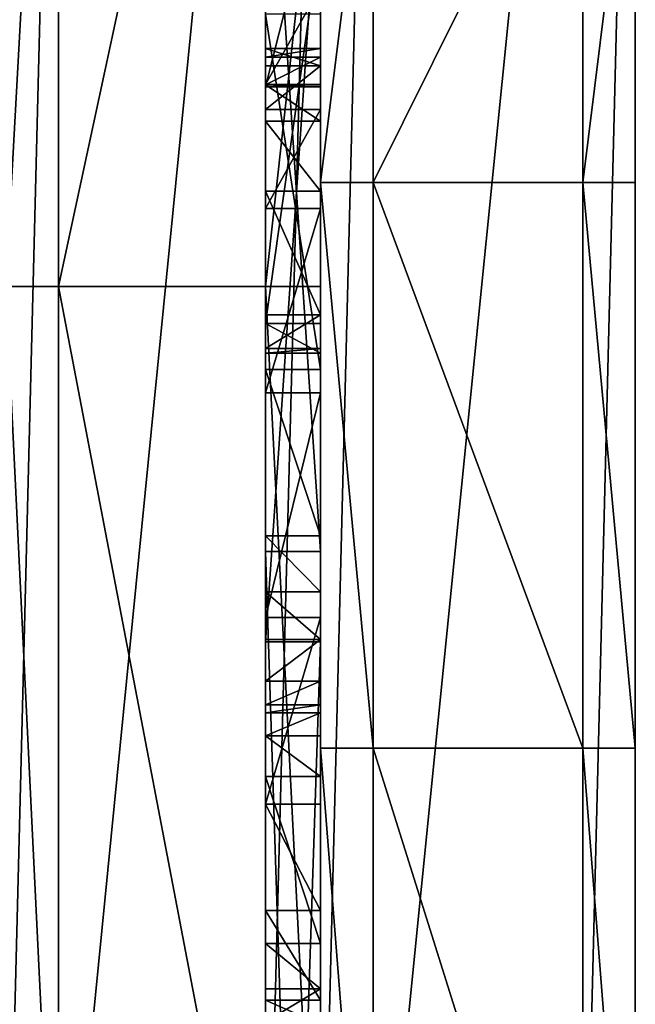
# Model space of a CAD drawing. Units: millimetres. Extents: x 486 to 866, y -255 to 115.
# Drawn here: x 712 to 715, y -60 to -56 of the extents above; entities that cross this region are included whole.
import ezdxf

# ---------------------------------------------------------------- set-up
doc = ezdxf.new("R2010")
doc.units = ezdxf.units.MM
doc.layers.get('0').update_dxf_attribs({"true_color": 0xff5454})

# ---------------------------------------------------------------- blocks, each defined once
blk = doc.blocks.new('0622_skpAB97')
for p, q in [((366.207, 112.105, 254.845), (366.207, 191.915, 262.923)), ((374.107, 191.915, 262.923), (374.107, 112.105, 254.845)), ((376.207, 191.915, 262.923), (376.207, 112.105, 254.845)), ((378.208, 112.105, 254.845), (378.208, 191.915, 262.923)), ((386.208, 191.915, 262.923), (386.208, 112.105, 254.845)), ((388.207, 191.915, 262.923), (388.207, 112.105, 254.845)), ((366.207, 190.085, 661.361), (366.207, 153.385, 624.237)), ((374.107, 153.385, 624.237), (374.107, 190.085, 661.361)), ((374.107, 143.275, 394.818), (374.107, 174.675, 408.503)), ((376.207, 143.275, 394.818), (376.207, 174.675, 408.503)), ((376.207, 173.445, 367.708), (376.207, 157.355, 345.046)), ((378.208, 173.445, 367.708), (378.208, 157.355, 345.046)), ((386.208, 157.355, 345.046), (386.208, 173.445, 367.708)), ((388.207, 157.355, 345.046), (388.207, 173.445, 367.708)), ((376.207, 153.385, 624.237), (376.207, 172.355, 642.185)), ((374.107, 170.275, 417.036), (374.107, 139.835, 403.276)), ((376.207, 139.835, 403.276), (376.207, 170.275, 417.036)), ((374.107, 169.305, 583.938), (374.107, 160.995, 578.027)), ((376.207, 160.995, 578.027), (376.207, 169.305, 583.938)), ((374.107, 166.825, 469.108), (374.107, 151.975, 476.346)), ((376.207, 151.975, 476.346), (376.207, 166.825, 469.108)), ((374.107, 161.085, 568.535), (374.107, 164.815, 561.107)), ((376.207, 164.815, 561.107), (376.207, 161.085, 568.535)), ((374.107, 150.225, 463.604), (374.107, 163.775, 455.921)), ((376.207, 163.775, 455.921), (376.207, 150.225, 463.604)), ((374.107, 162.125, 486.152), (374.107, 162.465, 491.862)), ((374.107, 162.465, 491.862), (374.107, 161.805, 494.074)), ((374.107, 162.465, 491.862), (376.207, 162.465, 491.862)), ((376.207, 161.805, 494.074), (376.207, 162.465, 491.862)), ((376.207, 162.465, 491.862), (376.207, 162.125, 486.152)), ((374.107, 161.075, 484.406), (374.107, 162.125, 486.152)), ((374.107, 162.125, 486.152), (376.207, 162.125, 486.152)), ((376.207, 162.125, 486.152), (376.207, 161.075, 484.406)), ((374.107, 161.805, 494.074), (374.107, 160.135, 495.324)), ((374.107, 161.805, 494.074), (376.207, 161.805, 494.074)), ((376.207, 160.135, 495.324), (376.207, 161.805, 494.074)), ((374.107, 160.995, 578.027), (374.107, 161.085, 568.535)), ((374.107, 161.085, 568.535), (376.207, 161.085, 568.535)), ((374.107, 159.685, 483.632), (374.107, 161.075, 484.406)), ((374.107, 161.075, 484.406), (376.207, 161.075, 484.406)), ((374.107, 160.995, 578.027), (376.207, 160.995, 578.027)), ((376.207, 161.085, 568.535), (376.207, 160.995, 578.027)), ((376.207, 161.075, 484.406), (376.207, 159.685, 483.632)), ((374.107, 160.135, 495.324), (374.107, 156.355, 495.291)), ((374.107, 160.135, 495.324), (376.207, 160.135, 495.324)), ((376.207, 156.355, 495.291), (376.207, 160.135, 495.324)), ((374.107, 157.025, 483.261), (374.107, 159.685, 483.632)), ((374.107, 159.685, 483.632), (376.207, 159.685, 483.632)), ((376.207, 159.685, 483.632), (376.207, 157.025, 483.261)), ((376.207, 157.355, 345.046), (378.208, 157.355, 345.046)), ((376.207, 157.355, 345.046), (376.207, 135.785, 327.532)), ((378.208, 157.355, 345.046), (386.208, 157.355, 345.046)), ((378.208, 157.355, 345.046), (378.208, 135.785, 327.532)), ((386.208, 135.785, 327.532), (386.208, 157.355, 345.046)), ((386.208, 157.355, 345.046), (388.207, 157.355, 345.046)), ((388.207, 135.785, 327.532), (388.207, 157.355, 345.046)), ((374.107, 152.305, 481.843), (374.107, 157.025, 483.261)), ((374.107, 157.025, 483.261), (376.207, 157.025, 483.261)), ((376.207, 157.025, 483.261), (376.207, 152.305, 481.843)), ((374.107, 156.355, 495.291), (374.107, 149.335, 493.648)), ((374.107, 156.355, 495.291), (376.207, 156.355, 495.291)), ((376.207, 149.335, 493.648), (376.207, 156.355, 495.291)), ((366.207, 153.385, 624.237), (364.207, 153.385, 624.237)), ((366.207, 153.385, 624.237), (374.107, 153.385, 624.237)), ((366.207, 153.385, 624.237), (366.207, 112.075, 592.336)), ((374.107, 112.075, 592.336), (374.107, 153.385, 624.237)), ((376.207, 153.385, 624.237), (374.107, 153.385, 624.237)), ((376.207, 133.265, 607.596), (376.207, 153.385, 624.237)), ((374.107, 151.025, 480.206), (374.107, 152.305, 481.843)), ((374.107, 152.305, 481.843), (376.207, 152.305, 481.843)), ((376.207, 152.305, 481.843), (376.207, 151.025, 480.206)), ((374.107, 151.975, 476.346), (374.107, 150.845, 478.359)), ((374.107, 151.975, 476.346), (376.207, 151.975, 476.346)), ((376.207, 150.845, 478.359), (376.207, 151.975, 476.346)), ((374.107, 150.845, 478.359), (374.107, 151.025, 480.206)), ((374.107, 151.025, 480.206), (376.207, 151.025, 480.206)), ((376.207, 151.025, 480.206), (376.207, 150.845, 478.359)), ((374.107, 150.845, 478.359), (376.207, 150.845, 478.359)), ((374.107, 143.875, 468.128), (374.107, 150.225, 463.604)), ((374.107, 150.225, 463.604), (376.207, 150.225, 463.604)), ((376.207, 150.225, 463.604), (376.207, 143.875, 468.128)), ((374.107, 149.335, 493.648), (374.107, 140.765, 489.339)), ((374.107, 149.335, 493.648), (376.207, 149.335, 493.648)), ((376.207, 140.765, 489.339), (376.207, 149.335, 493.648)), ((374.107, 141.745, 469.023), (374.107, 143.875, 468.128)), ((374.107, 143.875, 468.128), (376.207, 143.875, 468.128)), ((376.207, 143.875, 468.128), (376.207, 141.745, 469.023)), ((374.107, 78.6249, 374.272), (374.107, 143.275, 394.818)), ((374.107, 143.275, 394.818), (376.207, 143.275, 394.818)), ((376.207, 78.6249, 374.272), (376.207, 143.275, 394.818)), ((374.107, 139.925, 468.637), (374.107, 141.745, 469.023)), ((374.107, 141.745, 469.023), (376.207, 141.745, 469.023)), ((376.207, 141.745, 469.023), (376.207, 139.925, 468.637)), ((374.107, 140.765, 489.339), (374.107, 133.645, 482.905)), ((374.107, 140.765, 489.339), (376.207, 140.765, 489.339)), ((376.207, 133.645, 482.905), (376.207, 140.765, 489.339)), ((374.107, 138.335, 466.953), (374.107, 139.925, 468.637)), ((374.107, 139.925, 468.637), (376.207, 139.925, 468.637)), ((374.107, 139.835, 403.276), (374.107, 76.475, 382.217)), ((374.107, 139.835, 403.276), (376.207, 139.835, 403.276)), ((376.207, 139.925, 468.637), (376.207, 138.335, 466.953)), ((376.207, 76.475, 382.217), (376.207, 139.835, 403.276)), ((374.107, 137.435, 462.989), (374.107, 138.335, 466.953)), ((374.107, 138.335, 466.953), (376.207, 138.335, 466.953)), ((376.207, 138.335, 466.953), (376.207, 137.435, 462.989)), ((374.107, 137.125, 458.486), (374.107, 137.435, 462.989)), ((374.107, 137.435, 462.989), (376.207, 137.435, 462.989)), ((376.207, 137.435, 462.989), (376.207, 137.125, 458.486)), ((374.107, 136.245, 456.898), (374.107, 137.125, 458.486)), ((374.107, 137.125, 458.486), (376.207, 137.125, 458.486)), ((376.207, 137.125, 458.486), (376.207, 136.245, 456.898)), ((374.107, 134.695, 455.963), (374.107, 136.245, 456.898)), ((374.107, 136.245, 456.898), (376.207, 136.245, 456.898)), ((376.207, 136.245, 456.898), (376.207, 134.695, 455.963)), ((376.207, 135.785, 327.532), (378.208, 135.785, 327.532)), ((376.207, 135.785, 327.532), (376.207, 110.295, 316.449)), ((378.208, 135.785, 327.532), (386.208, 135.785, 327.532)), ((378.208, 135.785, 327.532), (378.208, 110.295, 316.449)), ((386.208, 110.295, 316.449), (386.208, 135.785, 327.532)), ((386.208, 135.785, 327.532), (388.207, 135.785, 327.532)), ((388.207, 110.295, 316.449), (388.207, 135.785, 327.532)), ((374.107, 128.325, 455.107), (374.107, 134.695, 455.963)), ((374.107, 134.695, 455.963), (376.207, 134.695, 455.963)), ((376.207, 134.695, 455.963), (376.207, 128.325, 455.107)), ((374.107, 133.645, 482.905), (374.107, 129.585, 476.959)), ((374.107, 133.645, 482.905), (376.207, 133.645, 482.905)), ((376.207, 129.585, 476.959), (376.207, 133.645, 482.905)), ((376.207, 112.075, 592.336), (376.207, 133.265, 607.596)), ((374.107, 129.585, 476.959), (374.107, 126.165, 467.994)), ((374.107, 129.585, 476.959), (376.207, 129.585, 476.959)), ((376.207, 126.165, 467.994), (376.207, 129.585, 476.959)), ((374.107, 126.605, 455.812), (374.107, 128.325, 455.107)), ((374.107, 128.325, 455.107), (376.207, 128.325, 455.107)), ((376.207, 128.325, 455.107), (376.207, 126.605, 455.812)), ((374.107, 125.345, 457.746), (374.107, 126.605, 455.812)), ((374.107, 126.605, 455.812), (376.207, 126.605, 455.812)), ((376.207, 126.605, 455.812), (376.207, 125.345, 457.746)), ((374.107, 126.165, 467.994), (374.107, 125.235, 460.849)), ((374.107, 126.165, 467.994), (376.207, 126.165, 467.994)), ((376.207, 125.235, 460.849), (376.207, 126.165, 467.994))]:
    blk.add_line(p, q)
at = {"color": 140, "true_color": 0x00aaff}
mesh = blk.add_polyface(dxfattribs=at)
corners = [(388.207, -195.555, 294.785), (388.207, -198.345, 302.9), (388.207, -198.585, 299.255), (388.207, -195.945, 306.221), (388.207, -190.725, 307.571), (388.207, -165.475, 277.978), (388.207, -169.975, 305.42), (388.207, -149.125, 304.751), (388.207, -133.355, 265.527), (388.207, -128.275, 305.566), (388.207, -99.805, 257.677), (388.207, -107.545, 307.862), (388.207, -87.0251, 311.626), (388.207, -65.4951, 254.581), (388.207, -66.8351, 316.839), (388.207, -62.2051, 316.534), (388.207, 31.9249, 252.146), (388.207, -41.8851, 310.989), (388.207, -20.9951, 308.331), (388.207, 0.0649, 308.613), (388.207, 20.8749, 311.83), (388.207, 41.0349, 317.918), (388.207, 112.105, 254.845), (388.207, 47.075, 318.722), (388.207, 55.225, 316.297), (388.207, 82.775, 312.61), (388.207, 110.295, 316.449), (388.207, 135.785, 327.532), (388.207, 191.915, 262.923), (388.207, 157.355, 345.046), (388.207, 173.445, 367.708), (388.207, 175.575, 370.014), (388.207, 178.585, 370.927), (388.207, 192.625, 370.906), (388.207, 271.015, 276.344), (388.207, 219.745, 373.709), (388.207, 261.085, 311.368), (388.207, 246.225, 380.248), (388.207, 268.365, 300.672), (388.207, 282.615, 296.814), (388.207, 284.835, 280.165), (388.207, 300.005, 300.829), (388.207, 298.025, 285.801), (388.207, 310.335, 293.15), (388.207, 321.875, 318.743), (388.207, 321.555, 302.081), (388.207, 331.475, 312.433), (388.207, 327.955, 333.952), (388.207, 262.715, 326.037), (388.207, 271.535, 390.396), (388.207, 272.825, 340.749), (388.207, 295.195, 403.956), (388.207, 288.695, 351.561), (388.207, 306.095, 355.576), (388.207, 316.745, 420.668), (388.207, 320.335, 351.719), (388.207, 335.775, 440.208), (388.207, 327.625, 341.022), (388.207, 339.925, 324.019), (388.207, 351.905, 462.197), (388.207, 346.755, 336.632), (388.207, 351.825, 350.045), (388.207, 360.255, 403.852), (388.207, 355.415, 465.033), (388.207, 359.485, 465.259), (388.207, 362.985, 463.179), (388.207, 364.815, 458.124)]
mesh.append_faces([[corners[k] for k in face] for face in [(0, 1, 2), (65, 62, 66)]], dxfattribs={"vtx0": -1, "color": 140})
mesh.append_faces([[corners[k] for k in face] for face in [(1, 0, 3), (3, 0, 4), (4, 5, 6), (6, 5, 7), (7, 8, 9), (9, 10, 11), (11, 10, 12), (12, 13, 14), (14, 13, 15), (15, 16, 17), (17, 16, 18), (18, 16, 19), (19, 16, 20), (20, 16, 21), (21, 22, 23), (23, 22, 24), (24, 22, 25), (25, 22, 26), (26, 22, 27), (27, 28, 29), (29, 28, 30), (30, 28, 31), (31, 28, 32), (32, 28, 33), (33, 34, 35), (35, 36, 37), (36, 34, 38), (38, 34, 39), (39, 40, 41), (41, 43, 44), (44, 46, 47), (37, 48, 49), (48, 37, 36), (49, 50, 51), (51, 53, 54), (54, 55, 56), (56, 58, 59), (59, 62, 63), (63, 62, 64), (64, 62, 65)]], dxfattribs={"vtx0": -1, "vtx1": -1, "color": 140})
mesh.append_faces([[corners[k] for k in face] for face in [(35, 34, 36), (56, 47, 46)]], dxfattribs={"vtx0": -1, "vtx1": -1, "vtx2": -1, "color": 140})
mesh.append_faces([[corners[k] for k in face] for face in [(4, 0, 5), (7, 5, 8), (9, 8, 10), (12, 10, 13), (15, 13, 16), (21, 16, 22), (27, 22, 28), (33, 28, 34), (39, 34, 40), (41, 40, 42), (41, 42, 43), (44, 43, 45), (44, 45, 46), (49, 48, 50), (51, 50, 52), (51, 52, 53), (54, 53, 55), (56, 55, 57), (56, 57, 47), (56, 46, 58), (59, 58, 60), (59, 60, 61), (59, 61, 62)]], dxfattribs={"vtx0": -1, "vtx2": -1, "color": 140})
at = {"color": 18, "true_color": 0x000000}
mesh = blk.add_polyface(dxfattribs=at)
corners = [(374.107, 125.345, 457.746), (374.107, 126.165, 467.994), (374.107, 125.235, 460.849), (374.107, 126.605, 455.812), (374.107, 129.585, 476.959), (374.107, 128.325, 455.107), (374.107, 134.695, 455.963), (374.107, 133.645, 482.905), (374.107, 140.765, 489.339), (374.107, 136.245, 456.898), (374.107, 137.435, 462.989), (374.107, 137.125, 458.486), (374.107, 138.335, 466.953), (374.107, 139.925, 468.637), (374.107, 141.745, 469.023), (374.107, 149.335, 493.648), (374.107, 143.875, 468.128), (374.107, 150.225, 463.604), (374.107, 150.845, 478.359), (374.107, 151.025, 480.206), (374.107, 156.355, 495.291), (374.107, 152.305, 481.843), (374.107, 157.025, 483.261), (374.107, 160.135, 495.324), (374.107, 159.685, 483.632), (374.107, 161.075, 484.406), (374.107, 161.805, 494.074), (374.107, 162.125, 486.152), (374.107, 162.465, 491.862), (374.107, 151.975, 476.346), (374.107, 163.775, 455.921), (374.107, 166.825, 469.108), (374.107, 178.245, 450.178), (374.107, 182.555, 464.053), (374.107, 193.385, 446.485), (374.107, 198.835, 461.284), (374.107, 208.875, 444.912), (374.107, 215.355, 460.856), (374.107, 232.155, 446.582), (374.107, 216.605, 461.458), (374.107, 217.525, 462.501), (374.107, 217.995, 464.052), (374.107, 230.005, 473.97), (374.107, 231.715, 472.03), (374.107, 233.755, 471.144), (374.107, 243.385, 456.108), (374.107, 236.345, 471.214), (374.107, 238.335, 472.211), (374.107, 245.175, 478.276), (374.107, 253.255, 467.039), (374.107, 251.155, 485.184), (374.107, 260.165, 501.038), (374.107, 261.585, 479.182), (374.107, 264.755, 518.687), (374.107, 270.895, 499.196), (374.107, 265.275, 527.81), (374.107, 265.775, 545.102), (374.107, 275.375, 545.276), (374.107, 274.805, 513.394), (374.107, 276.795, 527.985), (374.107, 277.955, 530.456), (374.107, 284.665, 542.891), (374.107, 280.305, 531.359), (374.107, 283.455, 530.117), (374.107, 286.395, 528.031), (374.107, 292.985, 538.119), (374.107, 289.315, 525.946), (374.107, 292.345, 526.602), (374.107, 296.285, 529.737), (374.107, 296.905, 534.584), (374.107, 297.565, 531.919), (374.107, 250.615, 527.25), (374.107, 245.745, 534.348), (374.107, 245.735, 532.041), (374.107, 248.435, 537.311), (374.107, 256.575, 542.381), (374.107, 252.715, 526.424), (374.107, 255.235, 527.332), (374.107, 260.145, 530.778), (374.107, 262.885, 530.998), (374.107, 264.945, 529.173), (374.107, 161.085, 568.535), (374.107, 169.305, 583.938), (374.107, 160.995, 578.027), (374.107, 164.815, 561.107), (374.107, 168.875, 556.36), (374.107, 181.335, 547.923), (374.107, 177.225, 583.605), (374.107, 185.915, 579.772), (374.107, 182.055, 547.265), (374.107, 193.905, 549.239), (374.107, 217.705, 465.646), (374.107, 193.655, 551.117), (374.107, 192.365, 572.812), (374.107, 195.315, 563.689), (374.107, 194.135, 552.462), (374.107, 194.935, 554.167), (374.107, 195.535, 557.922)]
mesh.append_faces([[corners[k] for k in face] for face in [(0, 1, 2), (10, 9, 11), (26, 27, 28), (69, 68, 70), (71, 72, 73), (81, 82, 83), (94, 96, 97)]], dxfattribs={"vtx0": -1, "color": 18})
mesh.append_faces([[corners[k] for k in face] for face in [(1, 3, 4), (4, 6, 7), (7, 6, 8), (8, 14, 15), (15, 19, 20), (20, 22, 23), (23, 25, 26), (29, 30, 31), (31, 32, 33), (33, 34, 35), (35, 36, 37), (37, 38, 39), (39, 38, 40), (40, 38, 41), (42, 38, 43), (43, 38, 44), (44, 45, 46), (46, 45, 47), (47, 45, 48), (48, 49, 50), (50, 49, 51), (51, 52, 53), (53, 54, 55), (56, 54, 57), (57, 60, 61), (61, 64, 65), (65, 68, 69), (72, 71, 74), (74, 71, 75), (75, 78, 56), (82, 86, 87), (87, 86, 88), (88, 92, 93), (90, 91, 42)]], dxfattribs={"vtx0": -1, "vtx1": -1, "color": 18})
mesh.append_faces([[corners[k] for k in face] for face in [(8, 9, 10), (15, 17, 18), (41, 38, 42), (55, 54, 56), (88, 89, 90)]], dxfattribs={"vtx0": -1, "vtx1": -1, "vtx2": -1, "color": 18})
mesh.append_faces([[corners[k] for k in face] for face in [(1, 0, 3), (4, 3, 5), (4, 5, 6), (8, 6, 9), (8, 10, 12), (8, 12, 13), (8, 13, 14), (15, 14, 16), (15, 16, 17), (15, 18, 19), (20, 19, 21), (20, 21, 22), (23, 22, 24), (23, 24, 25), (26, 25, 27), (17, 29, 18), (29, 17, 30), (31, 30, 32), (33, 32, 34), (35, 34, 36), (37, 36, 38), (44, 38, 45), (48, 45, 49), (51, 49, 52), (53, 52, 54), (57, 54, 58), (57, 58, 59), (57, 59, 60), (61, 60, 62), (61, 62, 63), (61, 63, 64), (65, 64, 66), (65, 66, 67), (65, 67, 68), (75, 71, 76), (75, 76, 77), (75, 77, 78), (56, 78, 79), (56, 79, 80), (56, 80, 55), (82, 81, 84), (82, 84, 85), (82, 85, 86), (88, 86, 89), (90, 89, 91), (88, 90, 92), (42, 91, 41), (92, 94, 93), (94, 92, 95), (94, 95, 96)]], dxfattribs={"vtx0": -1, "vtx2": -1, "color": 18})
at = {"color": 254, "true_color": 0xe8e8e8}
mesh = blk.add_polyface(dxfattribs=at)
corners = [(376.207, 159.685, 483.632), (376.207, 166.825, 469.108), (376.207, 161.075, 484.406), (376.207, 162.125, 486.152), (376.207, 162.465, 491.862), (376.207, 164.815, 561.107), (376.207, 168.875, 556.36), (376.207, 182.555, 464.053), (376.207, 181.335, 547.923), (376.207, 182.055, 547.265), (376.207, 217.705, 465.646), (376.207, 198.835, 461.284), (376.207, 215.355, 460.856), (376.207, 216.605, 461.458), (376.207, 217.525, 462.501), (376.207, 217.995, 464.052), (376.207, 161.085, 568.535), (376.207, 161.805, 494.074), (376.207, 153.385, 624.237), (376.207, 160.995, 578.027), (376.207, 172.355, 642.185), (376.207, 169.305, 583.938), (376.207, 177.225, 583.605), (376.207, 190.085, 661.361), (376.207, 185.915, 579.772), (376.207, 192.365, 572.812), (376.207, 193.335, 670.4), (376.207, 195.315, 563.689), (376.207, 193.335, 671.442), (376.207, 143.275, 394.818), (376.207, 191.915, 262.923), (376.207, 174.675, 408.503), (376.207, 176.365, 411.952), (376.207, 178.245, 450.178), (376.207, 193.385, 446.485), (376.207, 193.905, 549.239), (376.207, 194.135, 552.462), (376.207, 193.655, 551.117), (376.207, 230.005, 473.97), (376.207, 194.935, 554.167), (376.207, 195.535, 557.922), (376.207, 205.915, 720.57), (376.207, 217.155, 737.684), (376.207, 187.655, 689.096), (376.207, 187.735, 693.776), (376.207, 187.605, 692.219), (376.207, 190.245, 680.149), (376.207, 192.355, 705.238), (376.207, 192.635, 675.541), (376.207, 150.225, 463.604), (376.207, 170.275, 417.036), (376.207, 163.775, 455.921), (376.207, 172.875, 416.959), (376.207, 175.665, 414.783)]
mesh.append_faces([[corners[k] for k in face] for face in [(10, 14, 15), (35, 36, 37), (43, 44, 45)]], dxfattribs={"vtx0": -1, "color": 254})
mesh.append_faces([[corners[k] for k in face] for face in [(0, 1, 2), (2, 1, 3), (3, 1, 4), (5, 1, 6), (6, 7, 8), (8, 7, 9), (9, 7, 10), (16, 17, 5), (18, 19, 20), (20, 22, 23), (23, 25, 26), (26, 27, 28), (29, 30, 31), (31, 30, 32), (33, 30, 34), (36, 38, 39), (39, 38, 40), (41, 38, 42), (44, 46, 47), (47, 48, 41), (49, 50, 51), (51, 50, 33)]], dxfattribs={"vtx0": -1, "vtx1": -1, "color": 254})
mesh.append_faces([[corners[k] for k in face] for face in [(4, 1, 5), (32, 30, 33), (40, 38, 41), (41, 28, 27)]], dxfattribs={"vtx0": -1, "vtx1": -1, "vtx2": -1, "color": 254})
mesh.append_faces([[corners[k] for k in face] for face in [(6, 1, 7), (10, 7, 11), (10, 11, 12), (10, 12, 13), (10, 13, 14), (5, 17, 4), (20, 19, 21), (20, 21, 22), (23, 22, 24), (23, 24, 25), (26, 25, 27), (36, 35, 38), (44, 43, 46), (47, 46, 48), (41, 48, 28), (41, 27, 40), (33, 50, 52), (33, 52, 53), (33, 53, 32)]], dxfattribs={"vtx0": -1, "vtx2": -1, "color": 254})
mesh = blk.add_polyface(dxfattribs=at)
corners = [(366.207, 191.915, 262.923), (364.207, 112.105, 254.845), (364.207, 191.915, 262.923), (366.207, 112.105, 254.845)]
mesh.append_faces([[corners[k] for k in face] for face in [(0, 1, 2), (1, 0, 3)]], dxfattribs={"vtx0": -1, "color": 254})
at = {"color": 18, "true_color": 0x000000}
mesh = blk.add_polyface(dxfattribs=at)
corners = [(374.107, 191.915, 262.923), (366.207, 112.105, 254.845), (366.207, 191.915, 262.923), (374.107, 112.105, 254.845)]
mesh.append_faces([[corners[k] for k in face] for face in [(0, 1, 2), (1, 0, 3)]], dxfattribs={"vtx0": -1, "color": 18})
at = {"color": 254, "true_color": 0xe8e8e8}
mesh = blk.add_polyface(dxfattribs=at)
corners = [(376.207, 191.915, 262.923), (374.107, 112.105, 254.845), (374.107, 191.915, 262.923), (376.207, 112.105, 254.845)]
mesh.append_faces([[corners[k] for k in face] for face in [(0, 1, 2), (1, 0, 3)]], dxfattribs={"vtx0": -1, "color": 254})
mesh = blk.add_polyface(dxfattribs=at)
corners = [(376.207, 151.975, 476.346), (376.207, 151.025, 480.206), (376.207, 150.845, 478.359), (376.207, 152.305, 481.843), (376.207, 166.825, 469.108), (376.207, 157.025, 483.261), (376.207, 159.685, 483.632), (376.207, 160.135, 495.324), (376.207, 161.085, 568.535), (376.207, 160.995, 578.027), (376.207, 161.805, 494.074), (376.207, 125.235, 460.849), (376.207, 133.265, 607.596), (376.207, 112.075, 592.336), (376.207, 126.165, 467.994), (376.207, 129.585, 476.959), (376.207, 133.645, 482.905), (376.207, 153.385, 624.237), (376.207, 140.765, 489.339), (376.207, 149.335, 493.648), (376.207, 156.355, 495.291), (376.207, 78.6249, 374.272), (376.207, 31.9249, 252.146), (376.207, 112.105, 254.845), (376.207, 143.275, 394.818), (376.207, 191.915, 262.923), (376.207, 35.025, 442.711), (376.207, 76.475, 382.217), (376.207, 65.4549, 450.526), (376.207, 95.5449, 460.475), (376.207, 139.835, 403.276), (376.207, 98.245, 463.886), (376.207, 125.345, 457.746), (376.207, 126.605, 455.812), (376.207, 128.325, 455.107), (376.207, 134.695, 455.963), (376.207, 136.245, 456.898), (376.207, 137.125, 458.486), (376.207, 137.435, 462.989), (376.207, 138.335, 466.953), (376.207, 139.925, 468.637), (376.207, 170.275, 417.036), (376.207, 141.745, 469.023), (376.207, 143.875, 468.128), (376.207, 150.225, 463.604), (376.207, 52.9149, 558.818), (376.207, 63.215, 458.154), (376.207, 58.1749, 568.323), (376.207, 61.9249, 565.76), (376.207, 66.8749, 566.225), (376.207, 92.715, 468.143), (376.207, 95.615, 468.16), (376.207, 97.805, 466.24)]
mesh.append_faces([[corners[k] for k in face] for face in [(0, 1, 2)]], dxfattribs={"vtx0": -1, "color": 254})
mesh.append_faces([[corners[k] for k in face] for face in [(1, 0, 3), (3, 4, 5), (5, 4, 6), (12, 16, 17), (21, 23, 24), (26, 27, 28), (28, 27, 29), (29, 30, 31), (32, 30, 33), (33, 30, 34), (34, 30, 35), (35, 30, 36), (36, 30, 37), (37, 30, 38), (38, 30, 39), (39, 30, 40), (40, 41, 42), (42, 41, 43), (43, 41, 44), (47, 46, 48), (48, 46, 49), (49, 50, 13)]], dxfattribs={"vtx0": -1, "vtx1": -1, "color": 254})
mesh.append_faces([[corners[k] for k in face] for face in [(17, 20, 9), (31, 30, 32), (31, 32, 13), (45, 46, 47)]], dxfattribs={"vtx0": -1, "vtx1": -1, "vtx2": -1, "color": 254})
mesh.append_faces([[corners[k] for k in face] for face in [(3, 0, 4), (7, 8, 9), (8, 7, 10), (11, 12, 13), (12, 11, 14), (12, 14, 15), (12, 15, 16), (17, 16, 18), (17, 18, 19), (17, 19, 20), (9, 20, 7), (21, 22, 23), (24, 23, 25), (29, 27, 30), (13, 32, 11), (40, 30, 41), (49, 46, 50), (13, 50, 51), (13, 51, 52), (13, 52, 31)]], dxfattribs={"vtx0": -1, "vtx2": -1, "color": 254})
at = {"color": 140, "true_color": 0x00aaff}
mesh = blk.add_polyface(dxfattribs=at)
corners = [(378.208, 191.915, 262.923), (376.207, 112.105, 254.845), (376.207, 191.915, 262.923), (378.208, 112.105, 254.845)]
mesh.append_faces([[corners[k] for k in face] for face in [(0, 1, 2), (1, 0, 3)]], dxfattribs={"vtx0": -1, "color": 140})
at = {"color": 18, "true_color": 0x000000}
mesh = blk.add_polyface(dxfattribs=at)
corners = [(386.208, 191.915, 262.923), (378.208, 112.105, 254.845), (378.208, 191.915, 262.923), (386.208, 112.105, 254.845)]
mesh.append_faces([[corners[k] for k in face] for face in [(0, 1, 2), (1, 0, 3)]], dxfattribs={"vtx0": -1, "color": 18})
at = {"color": 140, "true_color": 0x00aaff}
mesh = blk.add_polyface(dxfattribs=at)
corners = [(388.207, 191.915, 262.923), (386.208, 112.105, 254.845), (386.208, 191.915, 262.923), (388.207, 112.105, 254.845)]
mesh.append_faces([[corners[k] for k in face] for face in [(0, 1, 2), (1, 0, 3)]], dxfattribs={"vtx0": -1, "color": 140})
at = {"color": 254, "true_color": 0xe8e8e8}
mesh = blk.add_polyface(dxfattribs=at)
corners = [(366.207, 190.085, 661.361), (364.207, 153.385, 624.237), (366.207, 153.385, 624.237), (364.207, 190.085, 661.361)]
mesh.append_faces([[corners[k] for k in face] for face in [(0, 1, 2), (1, 0, 3)]], dxfattribs={"vtx0": -1, "color": 254})
at = {"color": 18, "true_color": 0x000000}
mesh = blk.add_polyface(dxfattribs=at)
corners = [(374.107, 190.085, 661.361), (366.207, 153.385, 624.237), (374.107, 153.385, 624.237), (366.207, 190.085, 661.361)]
mesh.append_faces([[corners[k] for k in face] for face in [(0, 1, 2), (1, 0, 3)]], dxfattribs={"vtx0": -1, "color": 18})
at = {"color": 254, "true_color": 0xe8e8e8}
mesh = blk.add_polyface(dxfattribs=at)
corners = [(374.107, 190.085, 661.361), (374.107, 153.385, 624.237), (376.207, 172.355, 642.185)]
mesh.append_faces([[corners[k] for k in face] for face in [(0, 1, 2)]], dxfattribs={"color": 254})
at = {"color": 18, "true_color": 0x000000}
mesh = blk.add_polyface(dxfattribs=at)
corners = [(374.107, -284.225, 422.038), (374.107, -283.745, 427.504), (374.107, -284.965, 425.513), (374.107, -252.925, 405.945), (374.107, -281.115, 428.523), (374.107, -279.335, 428.122), (374.107, -249.605, 412.879), (374.107, -189.535, 381.804), (374.107, -187.355, 388.722), (374.107, -123.485, 366.369), (374.107, -122.375, 373.372), (374.107, -55.9651, 359.919), (374.107, -55.895, 367.121), (374.107, 11.8149, 362.569), (374.107, 10.815, 370.088), (374.107, 76.475, 382.217), (374.107, 78.6249, 374.272), (374.107, 139.835, 403.276), (374.107, 143.275, 394.818), (374.107, 170.275, 417.036), (374.107, 174.675, 408.503), (374.107, 172.875, 416.959), (374.107, 175.665, 414.783), (374.107, 176.365, 411.952)]
mesh.append_faces([[corners[k] for k in face] for face in [(0, 1, 2), (22, 20, 23)]], dxfattribs={"vtx0": -1, "color": 18})
mesh.append_faces([[corners[k] for k in face] for face in [(1, 3, 4), (4, 3, 5), (5, 3, 6), (6, 7, 8), (8, 9, 10), (10, 11, 12), (12, 13, 14), (14, 13, 15), (15, 16, 17), (17, 18, 19), (19, 20, 21), (21, 20, 22)]], dxfattribs={"vtx0": -1, "vtx1": -1, "color": 18})
mesh.append_faces([[corners[k] for k in face] for face in [(1, 0, 3), (6, 3, 7), (8, 7, 9), (10, 9, 11), (12, 11, 13), (15, 13, 16), (17, 16, 18), (19, 18, 20)]], dxfattribs={"vtx0": -1, "vtx2": -1, "color": 18})
at = {"color": 254, "true_color": 0xe8e8e8}
mesh = blk.add_polyface(dxfattribs=at)
corners = [(376.207, 143.275, 394.818), (374.107, 174.675, 408.503), (374.107, 143.275, 394.818), (376.207, 174.675, 408.503)]
mesh.append_faces([[corners[k] for k in face] for face in [(0, 1, 2), (1, 0, 3)]], dxfattribs={"vtx0": -1, "color": 254})
at = {"color": 140, "true_color": 0x00aaff}
mesh = blk.add_polyface(dxfattribs=at)
corners = [(378.208, 173.445, 367.708), (376.207, 157.355, 345.046), (378.208, 157.355, 345.046), (376.207, 173.445, 367.708)]
mesh.append_faces([[corners[k] for k in face] for face in [(0, 1, 2), (1, 0, 3)]], dxfattribs={"vtx0": -1, "color": 140})
at = {"color": 18, "true_color": 0x000000}
mesh = blk.add_polyface(dxfattribs=at)
corners = [(386.208, 173.445, 367.708), (378.208, 157.355, 345.046), (386.208, 157.355, 345.046), (378.208, 173.445, 367.708)]
mesh.append_faces([[corners[k] for k in face] for face in [(0, 1, 2), (1, 0, 3)]], dxfattribs={"vtx0": -1, "color": 18})
at = {"color": 140, "true_color": 0x00aaff}
mesh = blk.add_polyface(dxfattribs=at)
corners = [(388.207, 173.445, 367.708), (386.208, 157.355, 345.046), (388.207, 157.355, 345.046), (386.208, 173.445, 367.708)]
mesh.append_faces([[corners[k] for k in face] for face in [(0, 1, 2), (1, 0, 3)]], dxfattribs={"vtx0": -1, "color": 140})
at = {"color": 254, "true_color": 0xe8e8e8}
mesh = blk.add_polyface(dxfattribs=at)
corners = [(376.207, 172.355, 642.185), (374.107, 153.385, 624.237), (376.207, 153.385, 624.237)]
mesh.append_faces([[corners[k] for k in face] for face in [(0, 1, 2)]], dxfattribs={"color": 254})
mesh = blk.add_polyface(dxfattribs=at)
corners = [(376.207, 170.275, 417.036), (374.107, 139.835, 403.276), (374.107, 170.275, 417.036), (376.207, 139.835, 403.276)]
mesh.append_faces([[corners[k] for k in face] for face in [(0, 1, 2), (1, 0, 3)]], dxfattribs={"vtx0": -1, "color": 254})
mesh = blk.add_polyface(dxfattribs=at)
corners = [(376.207, 169.305, 583.938), (374.107, 160.995, 578.027), (374.107, 169.305, 583.938), (376.207, 160.995, 578.027)]
mesh.append_faces([[corners[k] for k in face] for face in [(0, 1, 2), (1, 0, 3)]], dxfattribs={"vtx0": -1, "color": 254})
mesh = blk.add_polyface(dxfattribs=at)
corners = [(376.207, 166.825, 469.108), (374.107, 151.975, 476.346), (374.107, 166.825, 469.108), (376.207, 151.975, 476.346)]
mesh.append_faces([[corners[k] for k in face] for face in [(0, 1, 2), (1, 0, 3)]], dxfattribs={"vtx0": -1, "color": 254})
mesh = blk.add_polyface(dxfattribs=at)
corners = [(374.107, 161.085, 568.535), (376.207, 164.815, 561.107), (374.107, 164.815, 561.107), (376.207, 161.085, 568.535)]
mesh.append_faces([[corners[k] for k in face] for face in [(0, 1, 2), (1, 0, 3)]], dxfattribs={"vtx0": -1, "color": 254})
mesh = blk.add_polyface(dxfattribs=at)
corners = [(376.207, 150.225, 463.604), (374.107, 163.775, 455.921), (374.107, 150.225, 463.604), (376.207, 163.775, 455.921)]
mesh.append_faces([[corners[k] for k in face] for face in [(0, 1, 2), (1, 0, 3)]], dxfattribs={"vtx0": -1, "color": 254})
mesh = blk.add_polyface(dxfattribs=at)
corners = [(376.207, 161.805, 494.074), (374.107, 162.465, 491.862), (376.207, 162.465, 491.862), (374.107, 161.805, 494.074)]
mesh.append_faces([[corners[k] for k in face] for face in [(0, 1, 2), (1, 0, 3)]], dxfattribs={"vtx0": -1, "color": 254})
mesh = blk.add_polyface(dxfattribs=at)
corners = [(376.207, 162.465, 491.862), (374.107, 162.125, 486.152), (376.207, 162.125, 486.152), (374.107, 162.465, 491.862)]
mesh.append_faces([[corners[k] for k in face] for face in [(0, 1, 2), (1, 0, 3)]], dxfattribs={"vtx0": -1, "color": 254})
mesh = blk.add_polyface(dxfattribs=at)
corners = [(376.207, 162.125, 486.152), (374.107, 161.075, 484.406), (376.207, 161.075, 484.406), (374.107, 162.125, 486.152)]
mesh.append_faces([[corners[k] for k in face] for face in [(0, 1, 2), (1, 0, 3)]], dxfattribs={"vtx0": -1, "color": 254})
mesh = blk.add_polyface(dxfattribs=at)
corners = [(376.207, 161.805, 494.074), (374.107, 160.135, 495.324), (374.107, 161.805, 494.074), (376.207, 160.135, 495.324)]
mesh.append_faces([[corners[k] for k in face] for face in [(0, 1, 2), (1, 0, 3)]], dxfattribs={"vtx0": -1, "color": 254})
mesh = blk.add_polyface(dxfattribs=at)
corners = [(374.107, 160.995, 578.027), (376.207, 161.085, 568.535), (374.107, 161.085, 568.535), (376.207, 160.995, 578.027)]
mesh.append_faces([[corners[k] for k in face] for face in [(0, 1, 2), (1, 0, 3)]], dxfattribs={"vtx0": -1, "color": 254})
mesh = blk.add_polyface(dxfattribs=at)
corners = [(376.207, 159.685, 483.632), (374.107, 161.075, 484.406), (374.107, 159.685, 483.632), (376.207, 161.075, 484.406)]
mesh.append_faces([[corners[k] for k in face] for face in [(0, 1, 2), (1, 0, 3)]], dxfattribs={"vtx0": -1, "color": 254})
mesh = blk.add_polyface(dxfattribs=at)
corners = [(376.207, 160.135, 495.324), (374.107, 156.355, 495.291), (374.107, 160.135, 495.324), (376.207, 156.355, 495.291)]
mesh.append_faces([[corners[k] for k in face] for face in [(0, 1, 2), (1, 0, 3)]], dxfattribs={"vtx0": -1, "color": 254})
mesh = blk.add_polyface(dxfattribs=at)
corners = [(376.207, 157.025, 483.261), (374.107, 159.685, 483.632), (374.107, 157.025, 483.261), (376.207, 159.685, 483.632)]
mesh.append_faces([[corners[k] for k in face] for face in [(0, 1, 2), (1, 0, 3)]], dxfattribs={"vtx0": -1, "color": 254})
at = {"color": 140, "true_color": 0x00aaff}
mesh = blk.add_polyface(dxfattribs=at)
corners = [(378.208, 135.785, 327.532), (376.207, 157.355, 345.046), (376.207, 135.785, 327.532), (378.208, 157.355, 345.046)]
mesh.append_faces([[corners[k] for k in face] for face in [(0, 1, 2), (1, 0, 3)]], dxfattribs={"vtx0": -1, "color": 140})
at = {"color": 18, "true_color": 0x000000}
mesh = blk.add_polyface(dxfattribs=at)
corners = [(386.208, 135.785, 327.532), (378.208, 157.355, 345.046), (378.208, 135.785, 327.532), (386.208, 157.355, 345.046)]
mesh.append_faces([[corners[k] for k in face] for face in [(0, 1, 2), (1, 0, 3)]], dxfattribs={"vtx0": -1, "color": 18})
at = {"color": 140, "true_color": 0x00aaff}
mesh = blk.add_polyface(dxfattribs=at)
corners = [(388.207, 135.785, 327.532), (386.208, 157.355, 345.046), (386.208, 135.785, 327.532), (388.207, 157.355, 345.046)]
mesh.append_faces([[corners[k] for k in face] for face in [(0, 1, 2), (1, 0, 3)]], dxfattribs={"vtx0": -1, "color": 140})
at = {"color": 254, "true_color": 0xe8e8e8}
mesh = blk.add_polyface(dxfattribs=at)
corners = [(376.207, 152.305, 481.843), (374.107, 157.025, 483.261), (374.107, 152.305, 481.843), (376.207, 157.025, 483.261)]
mesh.append_faces([[corners[k] for k in face] for face in [(0, 1, 2), (1, 0, 3)]], dxfattribs={"vtx0": -1, "color": 254})
mesh = blk.add_polyface(dxfattribs=at)
corners = [(376.207, 156.355, 495.291), (374.107, 149.335, 493.648), (374.107, 156.355, 495.291), (376.207, 149.335, 493.648)]
mesh.append_faces([[corners[k] for k in face] for face in [(0, 1, 2), (1, 0, 3)]], dxfattribs={"vtx0": -1, "color": 254})
mesh = blk.add_polyface(dxfattribs=at)
corners = [(366.207, 112.075, 592.336), (364.207, 153.385, 624.237), (364.207, 112.075, 592.336), (366.207, 153.385, 624.237)]
mesh.append_faces([[corners[k] for k in face] for face in [(0, 1, 2), (1, 0, 3)]], dxfattribs={"vtx0": -1, "color": 254})
at = {"color": 18, "true_color": 0x000000}
mesh = blk.add_polyface(dxfattribs=at)
corners = [(374.107, 112.075, 592.336), (366.207, 153.385, 624.237), (366.207, 112.075, 592.336), (374.107, 153.385, 624.237)]
mesh.append_faces([[corners[k] for k in face] for face in [(0, 1, 2), (1, 0, 3)]], dxfattribs={"vtx0": -1, "color": 18})
at = {"color": 254, "true_color": 0xe8e8e8}
mesh = blk.add_polyface(dxfattribs=at)
corners = [(376.207, 112.075, 592.336), (374.107, 153.385, 624.237), (374.107, 112.075, 592.336)]
mesh.append_faces([[corners[k] for k in face] for face in [(0, 1, 2)]], dxfattribs={"color": 254})
mesh = blk.add_polyface(dxfattribs=at)
corners = [(376.207, 153.385, 624.237), (374.107, 153.385, 624.237), (376.207, 112.075, 592.336)]
mesh.append_faces([[corners[k] for k in face] for face in [(0, 1, 2)]], dxfattribs={"color": 254})
mesh = blk.add_polyface(dxfattribs=at)
corners = [(376.207, 153.385, 624.237), (376.207, 112.075, 592.336), (376.207, 133.265, 607.596)]
mesh.append_faces([[corners[k] for k in face] for face in [(0, 1, 2)]], dxfattribs={"color": 254})
mesh = blk.add_polyface(dxfattribs=at)
corners = [(376.207, 152.305, 481.843), (374.107, 151.025, 480.206), (376.207, 151.025, 480.206), (374.107, 152.305, 481.843)]
mesh.append_faces([[corners[k] for k in face] for face in [(0, 1, 2), (1, 0, 3)]], dxfattribs={"vtx0": -1, "color": 254})
mesh = blk.add_polyface(dxfattribs=at)
corners = [(376.207, 150.845, 478.359), (374.107, 151.975, 476.346), (376.207, 151.975, 476.346), (374.107, 150.845, 478.359)]
mesh.append_faces([[corners[k] for k in face] for face in [(0, 1, 2), (1, 0, 3)]], dxfattribs={"vtx0": -1, "color": 254})
mesh = blk.add_polyface(dxfattribs=at)
corners = [(376.207, 151.025, 480.206), (374.107, 150.845, 478.359), (376.207, 150.845, 478.359), (374.107, 151.025, 480.206)]
mesh.append_faces([[corners[k] for k in face] for face in [(0, 1, 2), (1, 0, 3)]], dxfattribs={"vtx0": -1, "color": 254})
mesh = blk.add_polyface(dxfattribs=at)
corners = [(376.207, 143.875, 468.128), (374.107, 150.225, 463.604), (374.107, 143.875, 468.128), (376.207, 150.225, 463.604)]
mesh.append_faces([[corners[k] for k in face] for face in [(0, 1, 2), (1, 0, 3)]], dxfattribs={"vtx0": -1, "color": 254})
mesh = blk.add_polyface(dxfattribs=at)
corners = [(376.207, 149.335, 493.648), (374.107, 140.765, 489.339), (374.107, 149.335, 493.648), (376.207, 140.765, 489.339)]
mesh.append_faces([[corners[k] for k in face] for face in [(0, 1, 2), (1, 0, 3)]], dxfattribs={"vtx0": -1, "color": 254})
mesh = blk.add_polyface(dxfattribs=at)
corners = [(376.207, 141.745, 469.023), (374.107, 143.875, 468.128), (374.107, 141.745, 469.023), (376.207, 143.875, 468.128)]
mesh.append_faces([[corners[k] for k in face] for face in [(0, 1, 2), (1, 0, 3)]], dxfattribs={"vtx0": -1, "color": 254})
mesh = blk.add_polyface(dxfattribs=at)
corners = [(376.207, 78.6249, 374.272), (374.107, 143.275, 394.818), (374.107, 78.6249, 374.272), (376.207, 143.275, 394.818)]
mesh.append_faces([[corners[k] for k in face] for face in [(0, 1, 2), (1, 0, 3)]], dxfattribs={"vtx0": -1, "color": 254})
mesh = blk.add_polyface(dxfattribs=at)
corners = [(376.207, 139.925, 468.637), (374.107, 141.745, 469.023), (374.107, 139.925, 468.637), (376.207, 141.745, 469.023)]
mesh.append_faces([[corners[k] for k in face] for face in [(0, 1, 2), (1, 0, 3)]], dxfattribs={"vtx0": -1, "color": 254})
mesh = blk.add_polyface(dxfattribs=at)
corners = [(376.207, 140.765, 489.339), (374.107, 133.645, 482.905), (374.107, 140.765, 489.339), (376.207, 133.645, 482.905)]
mesh.append_faces([[corners[k] for k in face] for face in [(0, 1, 2), (1, 0, 3)]], dxfattribs={"vtx0": -1, "color": 254})
mesh = blk.add_polyface(dxfattribs=at)
corners = [(376.207, 139.925, 468.637), (374.107, 138.335, 466.953), (376.207, 138.335, 466.953), (374.107, 139.925, 468.637)]
mesh.append_faces([[corners[k] for k in face] for face in [(0, 1, 2), (1, 0, 3)]], dxfattribs={"vtx0": -1, "color": 254})
mesh = blk.add_polyface(dxfattribs=at)
corners = [(376.207, 139.835, 403.276), (374.107, 76.475, 382.217), (374.107, 139.835, 403.276), (376.207, 76.475, 382.217)]
mesh.append_faces([[corners[k] for k in face] for face in [(0, 1, 2), (1, 0, 3)]], dxfattribs={"vtx0": -1, "color": 254})
mesh = blk.add_polyface(dxfattribs=at)
corners = [(376.207, 138.335, 466.953), (374.107, 137.435, 462.989), (376.207, 137.435, 462.989), (374.107, 138.335, 466.953)]
mesh.append_faces([[corners[k] for k in face] for face in [(0, 1, 2), (1, 0, 3)]], dxfattribs={"vtx0": -1, "color": 254})
mesh = blk.add_polyface(dxfattribs=at)
corners = [(376.207, 137.435, 462.989), (374.107, 137.125, 458.486), (376.207, 137.125, 458.486), (374.107, 137.435, 462.989)]
mesh.append_faces([[corners[k] for k in face] for face in [(0, 1, 2), (1, 0, 3)]], dxfattribs={"vtx0": -1, "color": 254})
mesh = blk.add_polyface(dxfattribs=at)
corners = [(376.207, 137.125, 458.486), (374.107, 136.245, 456.898), (376.207, 136.245, 456.898), (374.107, 137.125, 458.486)]
mesh.append_faces([[corners[k] for k in face] for face in [(0, 1, 2), (1, 0, 3)]], dxfattribs={"vtx0": -1, "color": 254})
mesh = blk.add_polyface(dxfattribs=at)
corners = [(376.207, 134.695, 455.963), (374.107, 136.245, 456.898), (374.107, 134.695, 455.963), (376.207, 136.245, 456.898)]
mesh.append_faces([[corners[k] for k in face] for face in [(0, 1, 2), (1, 0, 3)]], dxfattribs={"vtx0": -1, "color": 254})
at = {"color": 140, "true_color": 0x00aaff}
mesh = blk.add_polyface(dxfattribs=at)
corners = [(378.208, 110.295, 316.449), (376.207, 135.785, 327.532), (376.207, 110.295, 316.449), (378.208, 135.785, 327.532)]
mesh.append_faces([[corners[k] for k in face] for face in [(0, 1, 2), (1, 0, 3)]], dxfattribs={"vtx0": -1, "color": 140})
at = {"color": 18, "true_color": 0x000000}
mesh = blk.add_polyface(dxfattribs=at)
corners = [(386.208, 110.295, 316.449), (378.208, 135.785, 327.532), (378.208, 110.295, 316.449), (386.208, 135.785, 327.532)]
mesh.append_faces([[corners[k] for k in face] for face in [(0, 1, 2), (1, 0, 3)]], dxfattribs={"vtx0": -1, "color": 18})
at = {"color": 140, "true_color": 0x00aaff}
mesh = blk.add_polyface(dxfattribs=at)
corners = [(388.207, 110.295, 316.449), (386.208, 135.785, 327.532), (386.208, 110.295, 316.449), (388.207, 135.785, 327.532)]
mesh.append_faces([[corners[k] for k in face] for face in [(0, 1, 2), (1, 0, 3)]], dxfattribs={"vtx0": -1, "color": 140})
at = {"color": 254, "true_color": 0xe8e8e8}
mesh = blk.add_polyface(dxfattribs=at)
corners = [(376.207, 128.325, 455.107), (374.107, 134.695, 455.963), (374.107, 128.325, 455.107), (376.207, 134.695, 455.963)]
mesh.append_faces([[corners[k] for k in face] for face in [(0, 1, 2), (1, 0, 3)]], dxfattribs={"vtx0": -1, "color": 254})
mesh = blk.add_polyface(dxfattribs=at)
corners = [(374.107, 133.645, 482.905), (376.207, 129.585, 476.959), (374.107, 129.585, 476.959), (376.207, 133.645, 482.905)]
mesh.append_faces([[corners[k] for k in face] for face in [(0, 1, 2), (1, 0, 3)]], dxfattribs={"vtx0": -1, "color": 254})
mesh = blk.add_polyface(dxfattribs=at)
corners = [(374.107, 129.585, 476.959), (376.207, 126.165, 467.994), (374.107, 126.165, 467.994), (376.207, 129.585, 476.959)]
mesh.append_faces([[corners[k] for k in face] for face in [(0, 1, 2), (1, 0, 3)]], dxfattribs={"vtx0": -1, "color": 254})
mesh = blk.add_polyface(dxfattribs=at)
corners = [(376.207, 126.605, 455.812), (374.107, 128.325, 455.107), (374.107, 126.605, 455.812), (376.207, 128.325, 455.107)]
mesh.append_faces([[corners[k] for k in face] for face in [(0, 1, 2), (1, 0, 3)]], dxfattribs={"vtx0": -1, "color": 254})
mesh = blk.add_polyface(dxfattribs=at)
corners = [(374.107, 125.345, 457.746), (376.207, 126.605, 455.812), (374.107, 126.605, 455.812), (376.207, 125.345, 457.746)]
mesh.append_faces([[corners[k] for k in face] for face in [(0, 1, 2), (1, 0, 3)]], dxfattribs={"vtx0": -1, "color": 254})
mesh = blk.add_polyface(dxfattribs=at)
corners = [(374.107, 126.165, 467.994), (376.207, 125.235, 460.849), (374.107, 125.235, 460.849), (376.207, 126.165, 467.994)]
mesh.append_faces([[corners[k] for k in face] for face in [(0, 1, 2), (1, 0, 3)]], dxfattribs={"vtx0": -1, "color": 254})

msp = doc.modelspace()

# ---------------------------------------------------------------- block references
at = {"xscale": 0.1, "yscale": 0.1, "zscale": 0.1}
msp.add_blockref('0622_skpAB97', (675.8891, -72.8257), dxfattribs=at)

doc.saveas('drawing.dxf')
